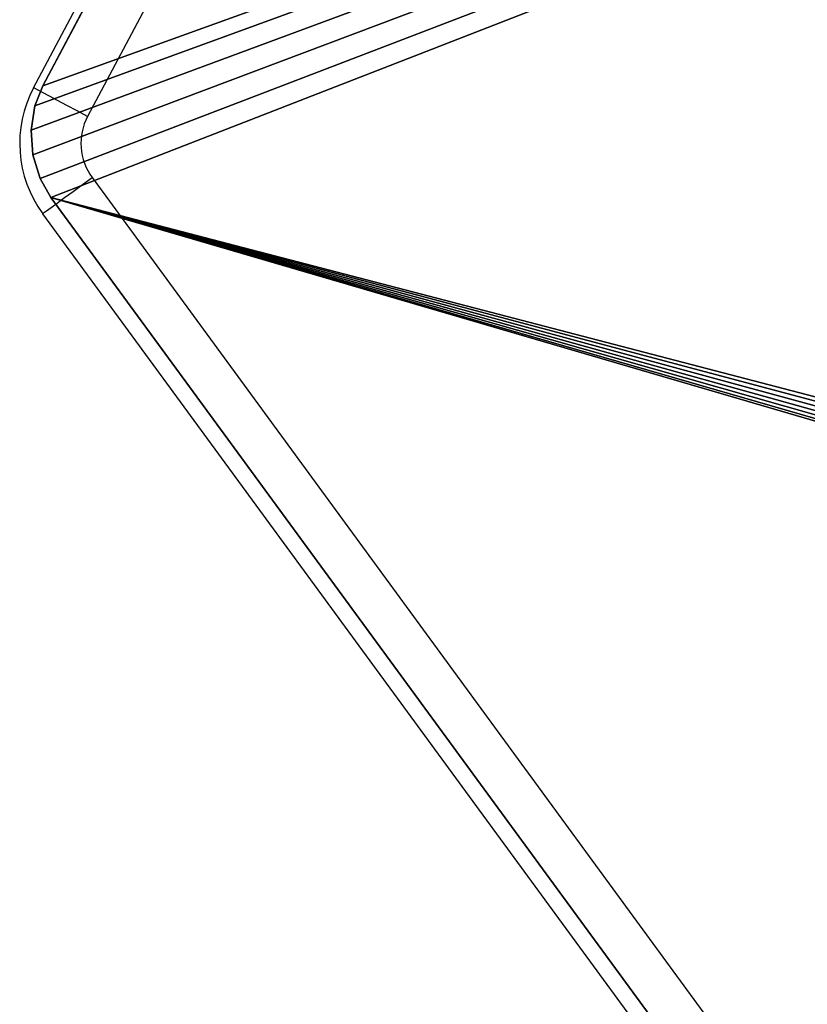
# Model space of a CAD drawing. Units: centimetres. Extents: x -267 to 266, y -194 to 193.
# Drawn here: x -63 to -59, y 26 to 31 of the extents above; entities that cross this region are included whole.
import ezdxf

# ---------------------------------------------------------------- set-up
doc = ezdxf.new("R2010")
doc.units = ezdxf.units.CM
doc.header["$LTSCALE"] = 2.54
doc.layers.get('0').update_dxf_attribs({"true_color": 0xff5454})

# ---------------------------------------------------------------- blocks, each defined once
blk = doc.blocks.new('3DGeom~186_Defintion')
at = {"color": 0}
for p, q in [((4307.16, 1914.52, -131.23), (3225.14, 2708.66, -131.23)), ((4307.16, 1914.52, 0), (3225.14, 2708.66, 0)), ((4307.16, 1914.52, -131.23), (3225.14, 2708.66, -131.23)), ((4307.16, 1914.52, 0), (3225.14, 2708.66, 0)), ((5692.85, 2604.35, -131.23), (4377.03, 1909.37, -131.23)), ((5692.85, 2604.35, 0), (4377.03, 1909.37, 0)), ((5692.85, 2604.35, -131.23), (4377.03, 1909.37, -131.23)), ((5692.85, 2604.35, 0), (4377.03, 1909.37, 0)), ((4318.95, 1907.75, -131.23), (4307.16, 1914.52, -131.23)), ((4318.95, 1907.75, 0), (4307.16, 1914.52, 0)), ((4307.16, 1914.52, -131.23), (4307.16, 1914.52, 0)), ((4318.95, 1907.75, -131.23), (4307.16, 1914.52, -131.23)), ((4318.95, 1907.75, 0), (4307.16, 1914.52, 0)), ((4307.16, 1914.52, -131.23), (4307.16, 1914.52, 0)), ((4377.03, 1909.37, -131.23), (4364.38, 1904.4, -131.23)), ((4377.03, 1909.37, 0), (4364.38, 1904.4, 0)), ((4377.03, 1909.37, -131.23), (4364.38, 1904.4, -131.23)), ((4377.03, 1909.37, 0), (4364.38, 1904.4, 0)), ((4377.03, 1909.37, -131.23), (4377.03, 1909.37, 0)), ((4377.03, 1909.37, -131.23), (4377.03, 1909.37, 0)), ((4333.71, 1903.23, -131.23), (4318.95, 1907.75, -131.23)), ((4333.71, 1903.23, 0), (4318.95, 1907.75, 0)), ((4318.95, 1907.75, -131.23), (4318.95, 1907.75, 0)), ((4333.71, 1903.23, -131.23), (4318.95, 1907.75, -131.23)), ((4333.71, 1903.23, 0), (4318.95, 1907.75, 0)), ((4318.95, 1907.75, -131.23), (4318.95, 1907.75, 0)), ((4349.11, 1902.09, -131.23), (4333.71, 1903.23, -131.23)), ((4349.11, 1902.09, 0), (4333.71, 1903.23, 0)), ((4333.71, 1903.23, -131.23), (4333.71, 1903.23, 0)), ((4349.11, 1902.09, -131.23), (4333.71, 1903.23, -131.23)), ((4349.11, 1902.09, 0), (4333.71, 1903.23, 0)), ((4333.71, 1903.23, -131.23), (4333.71, 1903.23, 0)), ((4364.38, 1904.4, -131.23), (4349.11, 1902.09, -131.23)), ((4364.38, 1904.4, 0), (4349.11, 1902.09, 0)), ((4364.38, 1904.4, -131.23), (4349.11, 1902.09, -131.23)), ((4364.38, 1904.4, 0), (4349.11, 1902.09, 0)), ((4364.38, 1904.4, -131.23), (4364.38, 1904.4, 0)), ((4364.38, 1904.4, -131.23), (4364.38, 1904.4, 0)), ((4349.11, 1902.09, -131.23), (4349.11, 1902.09, 0)), ((4349.11, 1902.09, -131.23), (4349.11, 1902.09, 0))]:
    blk.add_line(p, q, dxfattribs=at)
mesh = blk.add_polyface(dxfattribs=at)
corners = [(3200.08, 2777.62, -131.23), (3200.17, 2747.26, -131.23), (3198.33, 2763.42, -131.23), (3591.22, 4372.84, -131.23), (3205.72, 2731.98, -131.23), (3214.69, 2718.42, -131.23), (3225.14, 2708.66, -131.23), (4307.16, 1914.52, -131.23), (3595.85, 4385.48, -131.23), (3604.14, 4398.33, -131.23), (3615.06, 4409.05, -131.23), (3628.07, 4417.1, -131.23), (3642.52, 4422.09, -131.23), (3655.91, 4423.58, -131.23), (5287.83, 4423.58, -131.23), (4318.95, 1907.75, -131.23), (4333.71, 1903.23, -131.23), (4349.11, 1902.09, -131.23), (4364.38, 1904.4, -131.23), (4377.03, 1909.37, -131.23), (5692.85, 2604.35, -131.23), (5301.44, 4422.04, -131.23), (5316.13, 4416.87, -131.23), (5329.28, 4408.55, -131.23), (5340.24, 4397.5, -131.23), (5348.45, 4384.27, -131.23), (5352.89, 4371.31, -131.23), (5726.54, 2677.05, -131.23), (5705.76, 2613.49, -131.23), (5717.26, 2627.3, -131.23), (5724.81, 2643.6, -131.23), (5727.91, 2661.3, -131.23)]
mesh.append_faces([[corners[k] for k in face] for face in [(0, 1, 2), (30, 27, 31)]], dxfattribs={"vtx0": -1, "color": 0})
mesh.append_faces([[corners[k] for k in face] for face in [(1, 3, 4), (4, 3, 5), (5, 3, 6), (6, 3, 7), (7, 14, 15), (15, 14, 16), (16, 14, 17), (17, 14, 18), (18, 14, 19), (19, 14, 20), (20, 27, 28), (28, 27, 29), (29, 27, 30)]], dxfattribs={"vtx0": -1, "vtx1": -1, "color": 0})
mesh.append_faces([[corners[k] for k in face] for face in [(1, 0, 3), (7, 3, 8), (7, 8, 9), (7, 9, 10), (7, 10, 11), (7, 11, 12), (7, 12, 13), (7, 13, 14), (20, 14, 21), (20, 21, 22), (20, 22, 23), (20, 23, 24), (20, 24, 25), (20, 25, 26), (20, 26, 27)]], dxfattribs={"vtx0": -1, "vtx2": -1, "color": 0})
mesh = blk.add_polyface(dxfattribs=at)
corners = [(3200.17, 2747.26, 0), (3200.08, 2777.62, 0), (3198.33, 2763.42, 0), (3591.22, 4372.84, 0), (3205.72, 2731.98, 0), (3214.69, 2718.42, 0), (3225.14, 2708.66, 0), (4307.16, 1914.52, 0), (3595.85, 4385.48, 0), (3604.14, 4398.33, 0), (3615.06, 4409.05, 0), (3628.07, 4417.1, 0), (3642.52, 4422.09, 0), (3655.91, 4423.58, 0), (5287.83, 4423.58, 0), (4318.95, 1907.75, 0), (4333.71, 1903.23, 0), (4349.11, 1902.09, 0), (4364.38, 1904.4, 0), (4377.03, 1909.37, 0), (5692.85, 2604.35, 0), (5301.44, 4422.04, 0), (5316.13, 4416.87, 0), (5329.28, 4408.55, 0), (5340.24, 4397.5, 0), (5348.45, 4384.27, 0), (5352.89, 4371.31, 0), (5726.54, 2677.05, 0), (5705.76, 2613.49, 0), (5717.26, 2627.3, 0), (5724.81, 2643.6, 0), (5727.91, 2661.3, 0)]
mesh.append_faces([[corners[k] for k in face] for face in [(0, 1, 2), (27, 30, 31)]], dxfattribs={"vtx0": -1, "color": 0})
mesh.append_faces([[corners[k] for k in face] for face in [(1, 0, 3), (3, 7, 8), (8, 7, 9), (9, 7, 10), (10, 7, 11), (11, 7, 12), (12, 7, 13), (13, 7, 14), (14, 20, 21), (21, 20, 22), (22, 20, 23), (23, 20, 24), (24, 20, 25), (25, 20, 26), (26, 20, 27)]], dxfattribs={"vtx0": -1, "vtx1": -1, "color": 0})
mesh.append_faces([[corners[k] for k in face] for face in [(3, 0, 4), (3, 4, 5), (3, 5, 6), (3, 6, 7), (14, 7, 15), (14, 15, 16), (14, 16, 17), (14, 17, 18), (14, 18, 19), (14, 19, 20), (27, 20, 28), (27, 28, 29), (27, 29, 30)]], dxfattribs={"vtx0": -1, "vtx2": -1, "color": 0})
mesh = blk.add_polyface(dxfattribs=at)
corners = [(4307.16, 1914.52, 0), (3225.14, 2708.66, -131.23), (4307.16, 1914.52, -131.23), (3225.14, 2708.66, 0)]
mesh.append_faces([[corners[k] for k in face] for face in [(0, 1, 2), (1, 0, 3)]], dxfattribs={"vtx0": -1, "color": 0})
mesh = blk.add_polyface(dxfattribs=at)
corners = [(5692.85, 2604.35, 0), (4377.03, 1909.37, -131.23), (5692.85, 2604.35, -131.23), (4377.03, 1909.37, 0)]
mesh.append_faces([[corners[k] for k in face] for face in [(0, 1, 2), (1, 0, 3)]], dxfattribs={"vtx0": -1, "color": 0})
mesh = blk.add_polyface(dxfattribs=at)
corners = [(4318.95, 1907.75, 0), (4307.16, 1914.52, -131.23), (4318.95, 1907.75, -131.23), (4307.16, 1914.52, 0)]
mesh.append_faces([[corners[k] for k in face] for face in [(0, 1, 2), (1, 0, 3)]], dxfattribs={"vtx0": -1, "color": 0})
mesh = blk.add_polyface(dxfattribs=at)
corners = [(4377.03, 1909.37, 0), (4364.38, 1904.4, -131.23), (4377.03, 1909.37, -131.23), (4364.38, 1904.4, 0)]
mesh.append_faces([[corners[k] for k in face] for face in [(0, 1, 2), (1, 0, 3)]], dxfattribs={"vtx0": -1, "color": 0})
mesh = blk.add_polyface(dxfattribs=at)
corners = [(4333.71, 1903.23, 0), (4318.95, 1907.75, -131.23), (4333.71, 1903.23, -131.23), (4318.95, 1907.75, 0)]
mesh.append_faces([[corners[k] for k in face] for face in [(0, 1, 2), (1, 0, 3)]], dxfattribs={"vtx0": -1, "color": 0})
mesh = blk.add_polyface(dxfattribs=at)
corners = [(4349.11, 1902.09, 0), (4333.71, 1903.23, -131.23), (4349.11, 1902.09, -131.23), (4333.71, 1903.23, 0)]
mesh.append_faces([[corners[k] for k in face] for face in [(0, 1, 2), (1, 0, 3)]], dxfattribs={"vtx0": -1, "color": 0})
mesh = blk.add_polyface(dxfattribs=at)
corners = [(4364.38, 1904.4, 0), (4349.11, 1902.09, -131.23), (4364.38, 1904.4, -131.23), (4349.11, 1902.09, 0)]
mesh.append_faces([[corners[k] for k in face] for face in [(0, 1, 2), (1, 0, 3)]], dxfattribs={"vtx0": -1, "color": 0})
blk = doc.blocks.new('Group66')
at = {"color": 18, "true_color": 0x000000, "extrusion": (1.46743e-14, 1.45021e-14, -1), "xscale": 0.009144152712634229, "yscale": 0.009144152712634229, "zscale": 0.009144152712634229, "rotation": 90.07592349330051}
blk.add_blockref('3DGeom~186_Defintion', (-70.0294, -85.3451, -66.1365), dxfattribs=at)
blk = doc.blocks.new('Group65')
at = {"color": 0}
blk.add_blockref('Group66', (0, 0), dxfattribs=at)
blk = doc.blocks.new('Group62')
at = {"color": 0}
blk.add_blockref('Group65', (0, 0), dxfattribs=at)
blk = doc.blocks.new('Grupuj#3')
at = {"color": 0}
blk.add_blockref('Group62', (-34.1542, 120.0347, -0.3565), dxfattribs=at)
blk = doc.blocks.new('WD1426-3D')
at = {"color": 0}
blk.add_blockref('Grupuj#3', (-116.5619, -43.4523, 0.0565), dxfattribs=at)
blk = doc.blocks.new('1426d')
at = {"color": 7, "linetype": 'Continuous', "lineweight": 25}
for p, q in [((463.2821, 1145.5588), (469.636, 1157.5503)), ((469.9453, 1157.3865), (463.5914, 1145.3949)), ((463.6167, 1145.0452), (470.845, 1135.1693)), ((470.5625, 1134.9626), (463.3343, 1144.8385))]:
    blk.add_line(p, q, dxfattribs=at)
at = {"color": 7, "linetype": 'Continuous', "lineweight": 25, "flags": 128}
for points in [[(463.5914, 1145.3949), (463.531, 1145.4269), (463.473, 1145.4576), (463.4196, 1145.486), (463.3727, 1145.5108), (463.3342, 1145.5312), (463.3056, 1145.5463), (463.288, 1145.5556), (463.2821, 1145.5588)], [(463.3343, 1144.8385), (463.3397, 1144.8425), (463.3558, 1144.8543), (463.3819, 1144.8734), (463.417, 1144.8991), (463.4598, 1144.9304), (463.5086, 1144.9661), (463.5616, 1145.0049), (463.6167, 1145.0452)]]:
    blk.add_lwpolyline(points, dxfattribs=at)
at = {"color": 7, "linetype": 'Continuous', "lineweight": 25}
for radius in [0.6803, 0.3303]:
    blk.add_arc((463.8832, 1145.2403), radius, 152.0823, 216.2007, dxfattribs=at)

msp = doc.modelspace()

# ---------------------------------------------------------------- block references
for name, p in [('WD1426-3D', (-0.1319, -0.25, -28.2229)), ('1426d', (-526.6414, -1114.5822, -28.1883))]:
    msp.add_blockref(name, p)

doc.saveas('drawing.dxf')
